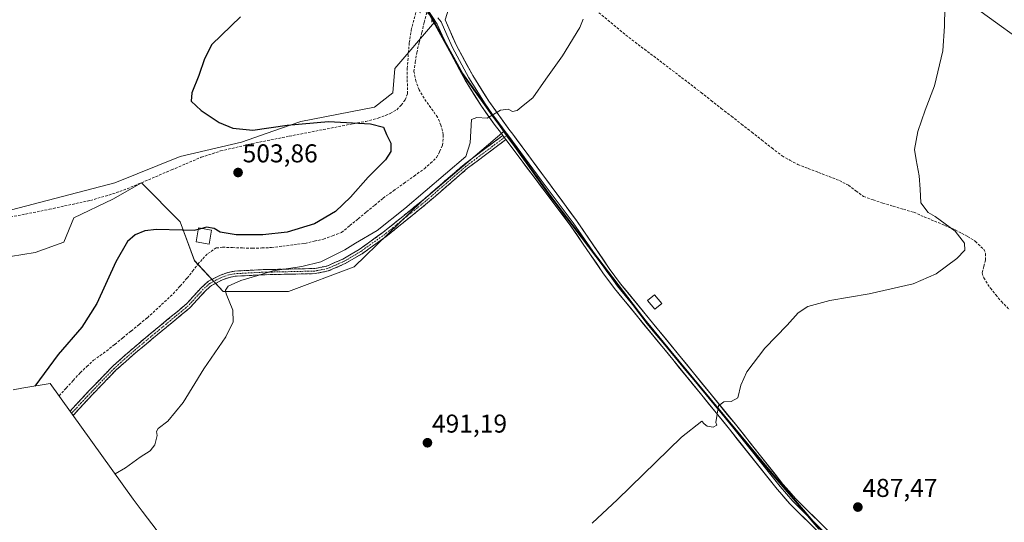
# Model space of a CAD drawing. Units: metres. Extents: x 601796 to 605281, y 4648222 to 4650567.
# Drawn here: x 602006 to 602389, y 4649725 to 4649920 of the extents above; entities that cross this region are included whole.
import ezdxf
from ezdxf.enums import TextEntityAlignment as Align

# ---------------------------------------------------------------- set-up
doc = ezdxf.new("R2010")
doc.units = ezdxf.units.M
doc.header["$MEASUREMENT"] = 0
for name, pattern in [('TRAZO_Y_PUNTO', [1, 0.5, -0.25, 0, -0.25]), ('TRAZOS2', [0.375, 0.25, -0.125]), ('TRAZOSX2', [1.5, 1, -0.5])]:
    doc.linetypes.add(name, pattern=pattern)
for name, color, linetype, lineweight in [('Arbolado forestal CxS', 92, 'Continuous', 0), ('Camino', 19, 'TRAZOSX2', 0), ('Camino Cxs', 19, 'Continuous', 0), ('Camino eje', 19, 'TRAZO_Y_PUNTO', 0), ('Carátula', 7, 'Continuous', 5), ('Comunidad autónoma', 142, 'Continuous', 30), ('Corriente artificial lineal', 5, 'TRAZOSX2', 13), ('Cultivos herbáceos CxS', 92, 'Continuous', 0), ('Curva de nivel maestra', 36, 'Continuous', 30), ('Curva de nivel normal', 36, 'Continuous', 0), ('Edificación', 1, 'Continuous', 13), ('Edificación Cxs', 1, 'Continuous', 13), ('Edificación ligera', 1, 'Continuous', 0), ('Edificación ligera Cxs', 1, 'Continuous', 0), ('Layer 0', 7, 'Continuous', 0), ('Matorral CxS', 135, 'Continuous', 0), ('Municipio', 9, 'Continuous', 13), ('Municipio CxS', 142, 'Continuous', 0), ('Provincia', 19, 'Continuous', 0), ('Puente lineal', 2, 'TRAZOS2', 0), ('Punto de cota en terreno', 7, 'Continuous', 0), ('Rótulo de punto de cota en terreno', 19, 'Continuous', 0), ('Senda', 19, 'TRAZOSX2', 0)]:
    doc.layers.add(name, color=color, linetype=linetype, lineweight=lineweight)
doc.styles.add('Arial', font='txt', dxfattribs={"height": 0.2})

# ---------------------------------------------------------------- blocks, each defined once
blk = doc.blocks.new('*U159')
at = {"layer": 'Matorral CxS', "color": 135, "linetype": 'Continuous', "lineweight": 0}
blk.add_polyline3d([(601994.1195, 4649844.2837, 504.1021), (602043.3321, 4649856.9837, 501.4069), (602068.7323, 4649867.3025, 501.5736), (602092.5447, 4649872.8587, 502.2295), (602107.6835, 4649878.079, 501.4187), (602115.5635, 4649880.7963, 500.8403), (602144.1387, 4649886.3525, 498.8443), (602151.2823, 4649891.9087, 498.2252), (602152.0761, 4649901.4337, 498.1728), (602167.3947, 4649919.4339, 497.3319), (602178.4383, 4649899.5015, 495.6398), (602194.5201, 4649877.0967, 494.628), (602162.3949, 4649849.8399, 493.7357), (602136.2011, 4649824.4399, 492.7061), (602110.8011, 4649814.9149, 492.6443), (602099.6885, 4649814.9149, 492.8564), (602085.4011, 4649814.9149, 494.5784), (602074.2885, 4649826.8211, 497.4915), (602068.7323, 4649841.9025, 500.1394), (602053.6509, 4649856.9837, 501.3009), (602042.5385, 4649850.6337, 500.7311), (602027.4571, 4649843.4899, 501.2912), (602023.4883, 4649833.9649, 501.4773), (602012.3759, 4649829.9961, 502.2279), (602002.8509, 4649828.4087, 503.0871)], dxfattribs=at)
blk = doc.blocks.new('*U164')
at = {"layer": 'Cultivos herbáceos CxS', "color": 92, "linetype": 'Continuous', "lineweight": 0}
for points in [[(602394.9447, 4649632.7237, 484.2781), (602369.4199, 4649658.4943, 484.9147), (602349.8907, 4649680.1341, 485.7973), (602338.6313, 4649697.3539, 486.378), (602298.5329, 4649744.3033, 488.5887), (602250.3847, 4649802.2627, 491.6389), (602213.3365, 4649850.8821, 493.6153), (602194.5201, 4649877.0967, 494.628), (602178.4383, 4649899.5015, 495.6398), (602167.3947, 4649919.4339, 497.3319), (602158.1375, 4649934.5547, 498.0912)], [(602429.2439, 4650056.0823, 488.5943), (602369.6405, 4650013.9855, 490.2554), (602297.0471, 4650000.5155, 492.8279), (602277.8735, 4649996.9577, 493.6824), (602292.8747, 4649986.1253, 492.9842), (602485.5195, 4649847.0179, 484.9203)]]:
    blk.add_polyline3d(points, dxfattribs=at)
blk = doc.blocks.new('*U178')
at = {"layer": 'Curva de nivel maestra', "color": 36, "linetype": 'Continuous', "lineweight": 30}
blk.add_polyline3d([(602092.1, 4649921.43, 500), (602081.04, 4649910.67, 500), (602078.09, 4649905.17, 500), (602075.99, 4649898.67, 500), (602073.21, 4649891.95, 500), (602073.02, 4649888.71, 500), (602076.87, 4649885.13, 500), (602083.77, 4649880.5, 500), (602089.15, 4649878.2, 500), (602096.84, 4649877.5, 500), (602110.28, 4649879.42, 500), (602126.32, 4649880.9, 500), (602142.62, 4649879.93, 500), (602147.66, 4649878.58, 500), (602148.84, 4649875.84, 500), (602150.52, 4649872.4, 500), (602150.53, 4649869.15, 500), (602148.4, 4649865.9, 500), (602141.72, 4649859.29, 500), (602134.88, 4649851.53, 500), (602129.05, 4649845.88, 500), (602120.88, 4649841.12, 500), (602110.22, 4649837.94, 500), (602100.85, 4649836.79, 500), (602090.42, 4649836.91, 500), (602084.26, 4649837.92, 500), (602081.87, 4649839.33, 500), (602078.96, 4649839.84, 500), (602077.1, 4649839.33, 500)], dxfattribs=at)
blk = doc.blocks.new('5PATER')
at = {"layer": 'Carátula', "linetype": 'Continuous', "lineweight": 5}
h = blk.add_hatch(color=250, dxfattribs=at)
edge = h.paths.add_edge_path()
edge.add_ellipse((0, 0.01), major_axis=(-1.33, -1.34), ratio=0.999422, start_angle=0, end_angle=360)

msp = doc.modelspace()

# ---------------------------------------------------------------- linework, layer by layer
at = {"layer": 'Arbolado forestal CxS', "color": 92, "linetype": 'Continuous', "lineweight": 0}
for points in [[(602485.52, 4649847.02, 484.92), (602292.87, 4649986.13, 492.98), (602277.87, 4649996.96, 493.68), (602297.05, 4650000.52, 492.83), (602369.64, 4650013.99, 490.26), (602429.24, 4650056.08, 488.59)], [(602541.71, 4649931.76, 483.44), (602533.77, 4649946.82, 484.17), (602502.08, 4649969.52, 485.5), (602490.73, 4649979.93, 486.08), (602480.33, 4650000.27, 486.42), (602473.23, 4650010.2, 486.74), (602452.89, 4650037.16, 487.38), (602443.91, 4650048.04, 487.8), (602429.24, 4650056.08, 488.59), (602369.64, 4650013.99, 490.26), (602297.05, 4650000.52, 492.83), (602277.87, 4649996.96, 493.68), (602292.87, 4649986.13, 492.98), (602485.52, 4649847.02, 484.92), (602502.55, 4649882.49, 484.63), (602522.89, 4649914.66, 483.69), (602538.03, 4649903.3, 482.96), (602544.82, 4649898.78, 482.61), (602583.44, 4649873.03, 481.2), (602591.48, 4649874.92, 480.74), (602595.74, 4649881.07, 480.5), (602597.04, 4649889.86, 480.95)]]:
    msp.add_polyline3d(points, dxfattribs=at)
at = {"layer": 'Camino', "color": 19, "linetype": 'TRAZOSX2', "lineweight": 0}
for points in [[(602025.97, 4649768.43), (602033.56, 4649776.63), (602042.51, 4649785.84), (602050.02, 4649792.53), (602071.13, 4649810.02), (602076.96, 4649816.42), (602079.69, 4649818.89), (602084.33, 4649821.23), (602087.29, 4649822.28), (602089.87, 4649822.77), (602100.92, 4649823.34), (602120.91, 4649823.77), (602125.61, 4649824.73), (602131.89, 4649827.46), (602138.22, 4649831.21), (602147.52, 4649837.82), (602163.42, 4649850.75), (602179.03, 4649864.25), (602193.93, 4649875.43)], [(602195.13, 4649873.83), (602180.28, 4649862.69), (602164.7, 4649849.22), (602149.88, 4649837.16), (602148.73, 4649836.23), (602139.31, 4649829.53), (602132.8, 4649825.67), (602126.21, 4649822.81), (602121.13, 4649821.78), (602100.99, 4649821.34), (602090.1, 4649820.77), (602087.81, 4649820.34), (602085.12, 4649819.39), (602080.83, 4649817.22), (602080.16, 4649816.62), (602078.37, 4649815), (602072.51, 4649808.57), (602051.32, 4649791.01), (602043.9, 4649784.4), (602041.03, 4649781.45), (602035.01, 4649775.25), (602027.16, 4649766.77)]]:
    msp.add_lwpolyline(points, dxfattribs=at)
at = {"layer": 'Camino Cxs', "color": 19, "linetype": 'Continuous', "lineweight": 0}
msp.add_lwpolyline([(602193.93, 4649875.43), (602195.13, 4649873.83)], dxfattribs=at)
msp.add_polyline3d([(602195.13, 4649873.83, 494.6), (602191.42, 4649871.05, 494.11), (602187.71, 4649868.26, 494.09), (602183.99, 4649865.48, 494.02), (602180.28, 4649862.69, 494.12), (602177.16, 4649860, 494.04), (602174.05, 4649857.3, 494.01), (602170.93, 4649854.61, 494.08), (602167.82, 4649851.91, 493.94), (602164.7, 4649849.22, 493.98), (602161, 4649846.21, 493.92), (602157.29, 4649843.19, 493.92), (602153.59, 4649840.18, 493.91), (602149.88, 4649837.16, 493.96), (602148.73, 4649836.23, 493.94), (602145.59, 4649834, 493.95), (602142.45, 4649831.76, 493.88), (602139.31, 4649829.53, 493.91), (602136.06, 4649827.6, 493.92), (602132.8, 4649825.67, 493.83), (602129.51, 4649824.24, 494.03), (602126.21, 4649822.81, 494.02), (602123.67, 4649822.3, 493.98), (602121.13, 4649821.78, 493.94), (602117.1, 4649821.69, 494.01), (602113.07, 4649821.6, 494.13), (602109.05, 4649821.52, 494.32), (602105.02, 4649821.43, 494.5), (602100.99, 4649821.34, 494.58), (602097.36, 4649821.15, 494.7), (602093.73, 4649820.96, 494.8), (602090.1, 4649820.77, 495.03), (602087.81, 4649820.34, 495.25), (602085.12, 4649819.39, 495.52), (602080.83, 4649817.22, 496.13), (602080.16, 4649816.62, 496.18), (602078.37, 4649815, 496.27), (602075.44, 4649811.79, 496.37), (602072.51, 4649808.57, 496.44), (602068.98, 4649805.64, 496.54), (602065.45, 4649802.72, 496.68), (602061.92, 4649799.79, 496.71), (602058.38, 4649796.86, 496.84), (602054.85, 4649793.94, 496.96), (602051.32, 4649791.01, 497), (602047.61, 4649787.71, 497.12), (602043.9, 4649784.4, 497.16), (602041.03, 4649781.45, 497.2), (602038.02, 4649778.35, 497.04), (602035.01, 4649775.25, 496.99), (602032.33, 4649772.36, 496.95), (602029.66, 4649769.47, 496.94), (602027.16, 4649766.77, 496.83), (602025.97, 4649768.43, 497.03), (602028.18, 4649770.82, 497.06), (602030.87, 4649773.72, 497.04), (602033.56, 4649776.63, 497.09), (602036.54, 4649779.7, 497.08), (602039.53, 4649782.77, 497.24), (602042.51, 4649785.84, 497.29), (602045.01, 4649788.07, 497.28), (602047.52, 4649790.3, 497.24), (602050.02, 4649792.53, 497.16), (602053.54, 4649795.45, 497.09), (602057.06, 4649798.36, 496.98), (602060.58, 4649801.28, 496.86), (602064.09, 4649804.19, 496.82), (602067.61, 4649807.11, 496.68), (602071.13, 4649810.02, 496.65), (602074.05, 4649813.22, 496.6), (602076.96, 4649816.42, 496.52), (602079.69, 4649818.89, 496.37), (602082.01, 4649820.06, 496.17), (602084.33, 4649821.23, 495.93), (602087.29, 4649822.28, 495.67), (602089.87, 4649822.77, 495.5), (602093.55, 4649822.96, 495.26), (602097.24, 4649823.15, 495.08), (602100.92, 4649823.34, 495), (602105.92, 4649823.45, 494.89), (602110.92, 4649823.56, 494.75), (602115.91, 4649823.66, 494.63), (602120.91, 4649823.77, 494.48), (602125.61, 4649824.73, 494.47), (602128.75, 4649826.1, 494.36), (602131.89, 4649827.46, 494.18), (602135.06, 4649829.34, 494.33), (602138.22, 4649831.21, 494.24), (602141.32, 4649833.41, 494.18), (602144.42, 4649835.62, 494.33), (602147.52, 4649837.82, 494.26), (602150.7, 4649840.41, 494.32), (602153.88, 4649842.99, 494.16), (602157.06, 4649845.58, 494.36), (602160.24, 4649848.16, 494.34), (602163.42, 4649850.75, 494.62), (602166.54, 4649853.45, 494.21), (602169.66, 4649856.15, 494.59), (602172.79, 4649858.85, 494.37), (602175.91, 4649861.55, 494.43), (602179.03, 4649864.25, 494.44), (602182.76, 4649867.05, 494.31), (602186.48, 4649869.84, 494.31), (602190.21, 4649872.64, 494.38), (602193.93, 4649875.43, 494.64), (602195.13, 4649873.83, 494.6)], close=True, dxfattribs=at)
at = {"layer": 'Camino eje', "color": 19, "linetype": 'TRAZO_Y_PUNTO', "lineweight": 0}
for points in [[(602194.53, 4649874.63), (602179.66, 4649863.47), (602164.06, 4649849.99), (602156.65, 4649843.96), (602148.7, 4649837.49), (602148.13, 4649837.03), (602138.77, 4649830.37), (602132.35, 4649826.57), (602129.21, 4649825.2), (602125.91, 4649823.77), (602123.37, 4649823.26), (602121.02, 4649822.78), (602110.95, 4649822.56), (602100.96, 4649822.34), (602095.51, 4649822.06), (602089.99, 4649821.77), (602088.84, 4649821.56), (602087.55, 4649821.31), (602086.07, 4649820.79), (602084.73, 4649820.31), (602082.58, 4649819.23), (602080.09, 4649817.91), (602077.67, 4649815.71), (602071.82, 4649809.3), (602050.67, 4649791.77), (602043.21, 4649785.12), (602037.3, 4649779.04), (602034.29, 4649775.94), (602030.27, 4649771.61), (602026.56, 4649767.6)], [(602195.9, 4649875.65), (602194.53, 4649874.63)]]:
    msp.add_lwpolyline(points, dxfattribs=at)
at = {"layer": 'Comunidad autónoma', "color": 142, "linetype": 'Continuous', "lineweight": 30}
msp.add_polyline3d([(602165.56, 4649922.1, 497.8), (602167.64, 4649918.33, 497.53), (602169.73, 4649914.57, 496.99), (602171.81, 4649910.8, 496.57), (602173.9, 4649907.04, 496.23), (602175.98, 4649903.27, 496.01), (602178.07, 4649899.51, 495.73), (602180.98, 4649895.46, 495.55), (602183.89, 4649891.41, 495.35), (602186.79, 4649887.36, 495.17), (602189.7, 4649883.3, 494.98), (602192.61, 4649879.25, 494.8), (602195.52, 4649875.2, 494.64), (602198.43, 4649871.15, 494.29), (602201.34, 4649867.1, 494.24), (602204.25, 4649863.04, 494.03), (602207.15, 4649858.99, 494.09), (602210.06, 4649854.94, 493.74), (602212.97, 4649850.89, 493.52), (602215.82, 4649847.15, 493.44), (602218.67, 4649843.41, 493.3), (602221.52, 4649839.67, 493.16), (602224.37, 4649835.93, 492.93), (602227.22, 4649832.19, 492.83), (602230.07, 4649828.45, 492.64), (602232.92, 4649824.72, 492.54), (602235.77, 4649820.98, 492.43), (602238.62, 4649817.24, 492.3), (602241.47, 4649813.5, 492.17), (602244.32, 4649809.76, 492.03), (602247.17, 4649806.02, 491.9), (602250.02, 4649802.28, 491.74), (602253.03, 4649798.66, 491.58), (602256.04, 4649795.03, 491.4), (602259.05, 4649791.41, 491.23), (602262.06, 4649787.79, 491), (602265.07, 4649784.16, 490.85), (602268.08, 4649780.54, 490.61), (602271.09, 4649776.92, 490.41), (602274.09, 4649773.29, 490.18), (602277.1, 4649769.67, 489.94), (602280.11, 4649766.05, 489.73), (602283.12, 4649762.43, 489.52), (602286.13, 4649758.8, 489.32), (602289.14, 4649755.18, 489.17), (602292.15, 4649751.56, 488.99), (602295.16, 4649747.93, 488.83), (602298.17, 4649744.31, 488.69), (602301.25, 4649740.7, 488.53), (602304.34, 4649737.09, 488.37), (602307.42, 4649733.48, 488.23), (602310.51, 4649729.87, 488.08), (602313.59, 4649726.26, 487.9), (602316.68, 4649722.65, 487.72)], dxfattribs=at)
at = {"layer": 'Corriente artificial lineal', "color": 5, "linetype": 'TRAZOSX2', "lineweight": 13}
for points in [[(602021.69, 4649774.39, 497.96), (602024.43, 4649777.37, 498.18), (602027.18, 4649780.35, 498.02), (602029.92, 4649783.33, 497.93), (602032.5, 4649785.76, 498.01), (602035.08, 4649788.19, 497.79), (602037.59, 4649789.97, 497.71), (602040.1, 4649791.74, 497.64), (602043.27, 4649794.33, 497.57), (602046.45, 4649796.91, 497.59), (602049.62, 4649799.5, 497.68), (602052.8, 4649802.08, 497.71), (602055.97, 4649804.67, 497.46), (602059.3, 4649807.76, 497.53), (602062.64, 4649810.84, 497.68), (602065.97, 4649813.93, 497.48), (602068.68, 4649816.98, 497.89), (602071.39, 4649820.02, 497.59), (602073.49, 4649822.74, 497.7), (602075.58, 4649825.46, 497.47), (602077.51, 4649827.54, 497.21), (602079.44, 4649829.61, 497.47), (602082.7, 4649831.74, 497.82), (602085.18, 4649832.05, 497.76), (602089.02, 4649831.9, 497.61), (602092.85, 4649831.76, 497.58), (602096.69, 4649831.61, 497.74), (602100.43, 4649831.76, 498.13), (602104.17, 4649831.9, 498.07), (602108.49, 4649832.44, 497.74), (602112.8, 4649832.99, 497.33), (602117.12, 4649833.53, 497.18), (602120.74, 4649834.36, 497.64), (602124.35, 4649835.19, 497.54), (602127.84, 4649836.47, 497.35), (602131.32, 4649837.75, 496.95), (602134.56, 4649840.42, 497.53), (602137.8, 4649843.08, 497.89), (602141.03, 4649845.75, 497.63), (602144.27, 4649848.41, 497.5), (602147.51, 4649851.08, 497.56), (602151.51, 4649853.94, 497.03), (602155.51, 4649856.8, 497.33), (602159.5, 4649859.66, 497.48), (602163.5, 4649862.52, 497.65), (602165.89, 4649864.69, 497.64), (602168.27, 4649866.85, 497.63), (602169.42, 4649869.22, 497.79), (602170.57, 4649871.59, 497.56), (602170.85, 4649875.68, 497.31), (602169.89, 4649879.46, 497.34), (602168.61, 4649882.52, 497.44), (602165.99, 4649886.18, 497.6), (602163.37, 4649889.83, 497.55), (602161.5, 4649893.16, 497.46), (602160.22, 4649896.48, 497.53), (602159.45, 4649900.19, 497.63), (602159.99, 4649903.87, 497.61), (602160.53, 4649907.54, 497.54), (602161.51, 4649911.45, 497.46), (602162.48, 4649915.37, 497.55), (602163.46, 4649919.28, 497.82), (602164.44, 4649923.2, 497.87)], [(602231.24, 4649923.07, 494.76), (602234.73, 4649920.18, 494.66), (602238.21, 4649917.29, 494.51), (602241.7, 4649914.4, 494.33), (602245.31, 4649911.65, 494.26), (602248.92, 4649908.9, 494.05), (602252.53, 4649906.15, 493.96), (602256.15, 4649903.41, 493.8), (602259.76, 4649900.66, 493.75), (602263.37, 4649897.91, 493.64), (602266.98, 4649895.16, 493.5), (602270.91, 4649892.08, 493.38), (602274.84, 4649889.01, 493.14), (602278.77, 4649885.93, 493.01), (602282.7, 4649882.86, 492.85), (602286.64, 4649879.78, 492.73), (602290.57, 4649876.71, 492.6), (602294.5, 4649873.63, 492.44), (602298.43, 4649870.56, 492.37), (602302.36, 4649867.48, 492.27), (602305.41, 4649865.81, 492.23), (602308.46, 4649864.14, 492.09), (602312.5, 4649862.58, 491.97), (602316.55, 4649861.01, 492.22), (602320.59, 4649859.45, 492.03), (602324.63, 4649857.88, 491.71), (602328.13, 4649856.11, 491.81), (602331.05, 4649853.92, 491.53), (602333.97, 4649851.73, 491.62), (602337.7, 4649850.44, 491.45), (602341.43, 4649849.15, 491.02), (602345.46, 4649847.96, 491.01), (602349.49, 4649846.78, 491.16), (602353.52, 4649845.59, 491.15), (602357.54, 4649843.88, 490.82), (602361.57, 4649842.17, 490.33), (602365.59, 4649840.46, 490.24), (602369.61, 4649838.75, 489.83), (602372.02, 4649837.5, 489.54), (602374.42, 4649836.25, 489.49), (602377.4, 4649834.29, 489.42), (602380.64, 4649831.28, 489.09), (602381.34, 4649829.59, 489.06), (602381.33, 4649827.05, 489.05), (602380.67, 4649824.55, 489.02), (602380.01, 4649822.05, 489.05), (602380.65, 4649820.16, 488.94), (602383.23, 4649816.11, 488.75), (602385.37, 4649813.54, 488.62), (602387.5, 4649810.96, 488.56), (602390.72, 4649807.74, 488.36)]]:
    msp.add_polyline3d(points, dxfattribs=at)
at = {"layer": 'Cultivos herbáceos CxS', "color": 92, "linetype": 'Continuous', "lineweight": 0}
for points in [[(602541.71, 4649931.76, 483.44), (602533.77, 4649946.82, 484.17), (602502.08, 4649969.52, 485.5), (602490.73, 4649979.93, 486.08), (602480.33, 4650000.27, 486.42), (602473.23, 4650010.2, 486.74), (602452.89, 4650037.16, 487.38), (602443.91, 4650048.04, 487.8), (602429.24, 4650056.08, 488.59), (602369.64, 4650013.99, 490.26), (602297.05, 4650000.52, 492.83), (602277.87, 4649996.96, 493.68), (602292.87, 4649986.13, 492.98), (602485.52, 4649847.02, 484.92), (602502.55, 4649882.49, 484.63), (602522.89, 4649914.66, 483.69), (602538.03, 4649903.3, 482.96), (602544.82, 4649898.78, 482.61), (602583.44, 4649873.03, 481.2), (602591.48, 4649874.92, 480.74), (602595.74, 4649881.07, 480.5), (602597.04, 4649889.86, 480.95)], [(602167.39, 4649919.43, 497.33), (602158.14, 4649934.55, 498.09), (602148.49, 4649949.28, 498.33), (602134.44, 4649968.27, 499.24), (602116.77, 4649989.16, 500.9), (602105.39, 4650002.8, 502.58), (602098.19, 4650000.68, 502.88), (602092.44, 4649998.98, 503.35)], [(602167.39, 4649919.43, 497.33), (602158.14, 4649934.55, 498.09), (602148.49, 4649949.28, 498.33), (602134.44, 4649968.27, 499.24), (602116.77, 4649989.16, 500.9), (602105.39, 4650002.8, 502.58), (602098.19, 4650000.68, 502.88), (602092.44, 4649998.98, 503.35)], [(602158.14, 4649934.55, 498.09), (602167.39, 4649919.43, 497.33), (602152.08, 4649901.43, 498.17), (602151.28, 4649891.91, 498.23), (602144.14, 4649886.35, 498.84), (602115.56, 4649880.8, 500.84), (602107.68, 4649878.08, 501.42), (602092.54, 4649872.86, 502.23), (602068.73, 4649867.3, 501.57), (602043.33, 4649856.98, 501.41), (601994.12, 4649844.28, 504.1)], [(602167.39, 4649919.43, 497.33), (602152.08, 4649901.43, 498.17), (602151.28, 4649891.91, 498.23), (602144.14, 4649886.35, 498.84), (602115.56, 4649880.8, 500.84), (602107.68, 4649878.08, 501.42), (602092.54, 4649872.86, 502.23), (602068.73, 4649867.3, 501.57), (602043.33, 4649856.98, 501.41), (601994.12, 4649844.28, 504.1)], [(602167.39, 4649919.43, 497.33), (602178.44, 4649899.5, 495.64), (602194.52, 4649877.1, 494.63)], [(602002.85, 4649828.41, 503.09), (602012.38, 4649830, 502.23), (602023.49, 4649833.96, 501.48), (602027.46, 4649843.49, 501.29), (602042.54, 4649850.63, 500.73), (602053.65, 4649856.98, 501.3), (602068.73, 4649841.9, 500.14), (602074.29, 4649826.82, 497.49), (602085.4, 4649814.91, 494.58), (602099.69, 4649814.91, 492.86), (602110.8, 4649814.91, 492.64), (602136.2, 4649824.44, 492.71), (602162.39, 4649849.84, 493.74), (602194.52, 4649877.1, 494.63), (602213.34, 4649850.88, 493.62), (602250.38, 4649802.26, 491.64), (602298.53, 4649744.3, 488.59), (602338.63, 4649697.35, 486.38)], [(602002.85, 4649828.41, 503.09), (602012.38, 4649830, 502.23), (602023.49, 4649833.96, 501.48), (602027.46, 4649843.49, 501.29), (602042.54, 4649850.63, 500.73), (602053.65, 4649856.98, 501.3), (602068.73, 4649841.9, 500.14), (602074.29, 4649826.82, 497.49), (602085.4, 4649814.91, 494.58), (602099.69, 4649814.91, 492.86), (602110.8, 4649814.91, 492.64), (602136.2, 4649824.44, 492.71), (602162.39, 4649849.84, 493.74), (602194.52, 4649877.1, 494.63)], [(602194.52, 4649877.1, 494.63), (602213.34, 4649850.88, 493.62), (602250.38, 4649802.26, 491.64), (602298.53, 4649744.3, 488.59), (602338.63, 4649697.35, 486.38), (602349.89, 4649680.13, 485.8), (602369.42, 4649658.49, 484.91)], [(602194.52, 4649877.1, 494.63), (602213.34, 4649850.88, 493.62), (602250.38, 4649802.26, 491.64), (602298.53, 4649744.3, 488.59), (602338.63, 4649697.35, 486.38), (602349.89, 4649680.13, 485.8), (602369.42, 4649658.49, 484.91)], [(602090.96, 4649681.04, 492.73), (602053.91, 4649729.65, 493.96), (602050.49, 4649734.26, 494.2), (602018.24, 4649779.19, 499.28), (602007.23, 4649777.27, 500), (602003.83, 4649776.71, 500.19)], [(602003.83, 4649776.71, 500.19), (602007.23, 4649777.27, 500), (602018.24, 4649779.19, 499.28), (602050.49, 4649734.26, 494.2), (602053.91, 4649729.65, 493.96), (602090.96, 4649681.04, 492.73), (602091.35, 4649680.53, 492.73), (602096.17, 4649674.49, 492.68), (602103.63, 4649665.51, 492.62), (602144.32, 4649616.52, 492.07), (602146.1, 4649614.4, 491.82), (602177.84, 4649577.25, 490.69), (602182.06, 4649570.8, 489.93)]]:
    msp.add_polyline3d(points, dxfattribs=at)
at = {"layer": 'Curva de nivel maestra', "color": 36, "linetype": 'Continuous', "lineweight": 30}
for points in [[(602075.72, 4649838.95, 500), (602074.19, 4649838.53, 500), (602069.46, 4649838.7, 500), (602059.49, 4649838.89, 500), (602054.93, 4649838.46, 500), (602051.19, 4649836.91, 500), (602048.29, 4649834.28, 500), (602043.74, 4649826.38, 500), (602036.39, 4649810.16, 500), (602030.48, 4649800.99, 500), (602021.28, 4649790.38, 500), (602012.24, 4649778.15, 500)], [(602077.1, 4649839.33, 500), (602075.72, 4649838.95, 500)]]:
    msp.add_polyline3d(points, dxfattribs=at)
at = {"layer": 'Curva de nivel normal', "color": 36, "linetype": 'Continuous', "lineweight": 0}
for points in [[(602365.57, 4649924.96, 490), (602365.38, 4649917.87, 490), (602364.78, 4649908.28, 490), (602361.58, 4649894.62, 490), (602357.89, 4649885.28, 490), (602355.11, 4649876.95, 490), (602353.8, 4649869.95, 490), (602354.39, 4649865.98, 490), (602355.55, 4649859.73, 490), (602355.93, 4649854.63, 490), (602356.22, 4649849.23, 490), (602359.06, 4649845.52, 490), (602361.85, 4649843.93, 490), (602369.58, 4649838.22, 490), (602373.22, 4649833.6, 490), (602373.31, 4649830.88, 490), (602370.23, 4649827.65, 490), (602362.23, 4649821.72, 490), (602353.23, 4649817.8, 490), (602336.23, 4649813.98, 490), (602320.89, 4649811.35, 490), (602312.4, 4649809.02, 490), (602308.61, 4649806.56, 490), (602304.36, 4649801.77, 490), (602295.73, 4649792.82, 490), (602288.64, 4649783.63, 490), (602286.37, 4649778.48, 490), (602285.18, 4649773.58, 490), (602282.58, 4649772.15, 490), (602279.73, 4649772.07, 490), (602277.66, 4649770.44, 490), (602276.65, 4649764.03, 490), (602277, 4649762.94, 490), (602275.66, 4649762.22, 490), (602273.34, 4649762.56, 490), (602272.1, 4649763.48, 490), (602271.2, 4649764.58, 490), (602263.3, 4649758.37, 490), (602238.47, 4649734.13, 490), (602228.7, 4649724.94, 490)], [(602225.19, 4649920.5, 495), (602223.8, 4649917.28, 495), (602217.1, 4649906.38, 495), (602210.61, 4649897.22, 495), (602205.66, 4649889.99, 495), (602201.89, 4649887.08, 495), (602199.56, 4649885.08, 495), (602197.68, 4649884.7, 495), (602196.06, 4649885.56, 495), (602193.02, 4649885.18, 495), (602187.88, 4649882.08, 495), (602183.88, 4649882.43, 495), (602181.86, 4649881.59, 495), (602181.34, 4649872.5, 495), (602179.55, 4649867.25, 495), (602155.85, 4649847.06, 495), (602145.11, 4649838.58, 495), (602136.79, 4649833.6, 495), (602132.57, 4649830.97, 495), (602123.24, 4649826.42, 495), (602115.88, 4649824.62, 495), (602104.62, 4649822.92, 495), (602098.79, 4649821.08, 495), (602092.25, 4649819.14, 495), (602087.38, 4649816.98, 495), (602086.33, 4649815.31, 495), (602086.58, 4649813.94, 495), (602089.11, 4649807.65, 495), (602089.32, 4649803.12, 495), (602086.44, 4649797.32, 495), (602077.94, 4649784.85, 495), (602069.88, 4649771.72, 495), (602063.88, 4649764.5, 495), (602060.16, 4649761.69, 495), (602059.44, 4649760.57, 495), (602059.78, 4649758.95, 495), (602058.86, 4649755.37, 495), (602057.1, 4649752.96, 495), (602053.22, 4649750.58, 495), (602047.48, 4649746.39, 495), (602043.47, 4649744.05, 495)]]:
    msp.add_polyline3d(points, dxfattribs=at)
at = {"layer": 'Edificación', "color": 1, "linetype": 'Continuous', "lineweight": 13}
msp.add_polyline3d([(602080.9, 4649838.68, 499.73), (602079.96, 4649833.28, 498.47), (602074.88, 4649834.15, 499.18), (602075.82, 4649839.55, 499.96), (602080.9, 4649838.68, 499.73)], dxfattribs=at)
at = {"layer": 'Edificación Cxs', "color": 1, "linetype": 'Continuous', "lineweight": 13}
msp.add_polyline3d([(602080.9, 4649838.68, 499.73), (602079.96, 4649833.28, 498.47), (602074.88, 4649834.15, 499.18), (602075.82, 4649839.55, 499.96), (602080.9, 4649838.68, 499.73)], close=True, dxfattribs=at)
at = {"layer": 'Edificación ligera', "color": 1, "linetype": 'Continuous', "lineweight": 0}
msp.add_polyline3d([(602255.64, 4649810.23, 492.03), (602252.93, 4649807.96, 491.89), (602250.1, 4649811.35, 492.09), (602252.8, 4649813.62, 492.24), (602255.64, 4649810.23, 492.03)], dxfattribs=at)
at = {"layer": 'Edificación ligera Cxs', "color": 1, "linetype": 'Continuous', "lineweight": 0}
msp.add_polyline3d([(602255.64, 4649810.23, 492.03), (602252.93, 4649807.96, 491.89), (602250.1, 4649811.35, 492.09), (602252.8, 4649813.62, 492.24), (602255.64, 4649810.23, 492.03)], close=True, dxfattribs=at)
at = {"layer": 'Layer 0', "linetype": 'Continuous', "lineweight": 0}
for points in [[(602389.91, 4650029.33), (602380.28, 4650022.16), (602370.95, 4650016.77), (602364.29, 4650014.02), (602359.46, 4650012.72), (602341.32, 4650009.1), (602319.11, 4650005.21), (602302.72, 4650002.5), (602278.15, 4649997.82), (602261.9, 4649995.06), (602232.35, 4649989.96), (602208.29, 4649985.37), (602202.17, 4649982.85), (602196.06, 4649979.15), (602194.43, 4649976.22), (602191.92, 4649969.82), (602183.43, 4649946.08), (602179.11, 4649937.1), (602174.2, 4649928.32), (602173.83, 4649927.24), (602171.52, 4649920.35)], [(602193.93, 4649875.43), (602193, 4649876.66), (602190.98, 4649879.29), (602185.66, 4649886.77), (602179.3, 4649896.9), (602172.87, 4649908.85), (602168.49, 4649918.67), (602164.56, 4649924.54), (602161.7, 4649929.19)], [(602168.79, 4649921.02), (602170.01, 4649919.51), (602172.23, 4649914.53), (602174.42, 4649909.62), (602180.79, 4649897.77), (602183.91, 4649892.81), (602187.09, 4649887.74), (602189.75, 4649884), (602193.86, 4649878.33), (602194.87, 4649877.01), (602195.9, 4649875.65)], [(602171.52, 4649920.35), (602175.96, 4649910.38), (602182.28, 4649898.64), (602188.52, 4649888.71), (602196.74, 4649877.36), (602197.41, 4649876.49), (602222.54, 4649842.43), (602235.27, 4649823.82), (602239.7, 4649817.85), (602262.22, 4649790.34), (602284.26, 4649763.31), (602302.72, 4649740.07), (602307.62, 4649734.52), (602320.02, 4649722.2), (602325.19, 4649716.65), (602331.1, 4649709.2), (602346, 4649689.17), (602363.77, 4649668.15), (602381.32, 4649648.22), (602391.84, 4649637.11)], [(602193.93, 4649875.43), (602195.13, 4649873.83)], [(602389.68, 4649635.02), (602379.1, 4649646.19), (602364.92, 4649662.31), (602361.5, 4649666.19), (602343.65, 4649687.3), (602328.72, 4649707.38), (602322.91, 4649714.69), (602317.87, 4649720.11), (602305.44, 4649732.46), (602301.5, 4649736.92), (602300.42, 4649738.14), (602281.92, 4649761.43), (602276.76, 4649767.76), (602270.64, 4649775.26), (602259.9, 4649788.44), (602237.33, 4649816), (602232.83, 4649822.08), (602220.11, 4649840.66), (602195.13, 4649873.83)], [(602195.9, 4649875.65), (602196.27, 4649875.16), (602208.84, 4649858.13), (602221.33, 4649841.55), (602227.69, 4649832.24), (602234.05, 4649822.95), (602236.27, 4649819.97), (602238.52, 4649816.93), (602249.8, 4649803.15), (602261.06, 4649789.39), (602266.43, 4649782.8), (602283.09, 4649762.37), (602301.57, 4649739.11), (602306.53, 4649733.49), (602318.95, 4649721.16)]]:
    msp.add_lwpolyline(points, dxfattribs=at)
for points in [[(602314.76, 4649723.2, 487.8), (602311.66, 4649726.29, 487.98), (602308.55, 4649729.37, 488.14), (602305.44, 4649732.46, 488.25), (602303.47, 4649734.69, 488.31), (602301.5, 4649736.92, 488.42), (602300.42, 4649738.14, 488.57), (602297.34, 4649742.02, 488.76), (602294.25, 4649745.9, 488.88), (602291.17, 4649749.79, 489.02), (602288.09, 4649753.67, 489.2), (602285, 4649757.55, 489.37), (602281.92, 4649761.43, 489.55), (602279.34, 4649764.6, 489.76), (602276.76, 4649767.76, 489.92), (602273.7, 4649771.51, 490.18), (602270.64, 4649775.26, 490.47), (602267.96, 4649778.56, 490.58), (602265.27, 4649781.85, 490.83), (602262.59, 4649785.15, 491.01), (602259.9, 4649788.44, 491.15), (602257.08, 4649791.89, 491.34), (602254.26, 4649795.33, 491.52), (602251.44, 4649798.78, 491.64), (602248.62, 4649802.22, 491.8), (602245.79, 4649805.67, 491.93), (602242.97, 4649809.11, 492.05), (602240.15, 4649812.56, 492.16), (602237.33, 4649816, 492.29), (602235.08, 4649819.04, 492.38), (602232.83, 4649822.08, 492.44), (602230.29, 4649825.8, 492.56), (602227.74, 4649829.51, 492.63), (602225.2, 4649833.23, 492.83), (602222.65, 4649836.94, 492.97), (602220.11, 4649840.66, 493.13), (602217.33, 4649844.35, 493.36), (602214.56, 4649848.03, 493.37), (602211.78, 4649851.72, 493.59), (602209.01, 4649855.4, 493.69), (602206.23, 4649859.09, 494.06), (602203.46, 4649862.77, 493.95), (602200.68, 4649866.46, 494.09), (602197.91, 4649870.14, 494.13), (602195.13, 4649873.83, 494.6), (602193.93, 4649875.43, 494.64), (602193, 4649876.66, 494.7), (602190.98, 4649879.29, 494.82), (602188.32, 4649883.03, 495), (602185.66, 4649886.77, 495.16), (602183.54, 4649890.15, 495.3), (602181.42, 4649893.52, 495.49), (602179.3, 4649896.9, 495.61), (602177.16, 4649900.88, 495.84), (602175.01, 4649904.87, 496.1), (602172.87, 4649908.85, 496.37), (602171.41, 4649912.12, 496.72), (602169.95, 4649915.4, 497.08), (602168.49, 4649918.67, 497.51), (602166.53, 4649921.61, 497.75)], [(602171.52, 4649920.35, 497.35), (602173, 4649917.03, 496.89), (602174.48, 4649913.7, 496.47), (602175.96, 4649910.38, 496.25), (602178.07, 4649906.47, 496.03), (602180.17, 4649902.55, 495.77), (602182.28, 4649898.64, 495.61), (602184.36, 4649895.33, 495.48), (602186.44, 4649892.02, 495.36), (602188.52, 4649888.71, 495.16), (602191.26, 4649884.93, 494.98), (602194, 4649881.14, 494.83), (602196.74, 4649877.36, 494.68), (602197.41, 4649876.49, 494.66), (602200.2, 4649872.71, 494.48), (602202.99, 4649868.92, 494.37), (602205.79, 4649865.14, 494.19), (602208.58, 4649861.35, 494.11), (602211.37, 4649857.57, 493.93), (602214.16, 4649853.78, 493.78), (602216.96, 4649850, 493.61), (602219.75, 4649846.21, 493.42), (602222.54, 4649842.43, 493.25), (602225.09, 4649838.71, 493.08), (602227.63, 4649834.99, 492.98), (602230.18, 4649831.26, 492.79), (602232.72, 4649827.54, 492.65), (602235.27, 4649823.82, 492.48), (602237.49, 4649820.84, 492.43), (602239.7, 4649817.85, 492.29), (602242.52, 4649814.41, 492.17), (602245.33, 4649810.97, 492.03), (602248.15, 4649807.53, 491.91), (602250.96, 4649804.1, 491.74), (602253.78, 4649800.66, 491.62), (602256.59, 4649797.22, 491.41), (602259.41, 4649793.78, 491.23), (602262.22, 4649790.34, 491.05), (602265.37, 4649786.48, 490.88), (602268.52, 4649782.62, 490.64), (602271.67, 4649778.76, 490.4), (602274.81, 4649774.89, 490.19), (602277.96, 4649771.03, 489.96), (602281.11, 4649767.17, 489.69), (602284.26, 4649763.31, 489.49), (602287.34, 4649759.44, 489.31), (602290.41, 4649755.56, 489.13), (602293.49, 4649751.69, 488.96), (602296.57, 4649747.82, 488.77), (602299.64, 4649743.94, 488.63), (602302.72, 4649740.07, 488.47), (602305.17, 4649737.3, 488.35), (602307.62, 4649734.52, 488.24), (602310.72, 4649731.44, 488.09), (602313.82, 4649728.36, 487.93), (602316.92, 4649725.28, 487.75), (602320.02, 4649722.2, 487.57)]]:
    msp.add_polyline3d(points, dxfattribs=at)
at = {"layer": 'Matorral CxS', "color": 135, "linetype": 'Continuous', "lineweight": 0}
for points in [[(602167.39, 4649919.43, 497.33), (602152.08, 4649901.43, 498.17), (602151.28, 4649891.91, 498.23), (602144.14, 4649886.35, 498.84), (602115.56, 4649880.8, 500.84), (602107.68, 4649878.08, 501.42), (602092.54, 4649872.86, 502.23), (602068.73, 4649867.3, 501.57), (602043.33, 4649856.98, 501.41), (601994.12, 4649844.28, 504.1)], [(602167.39, 4649919.43, 497.33), (602178.44, 4649899.5, 495.64), (602194.52, 4649877.1, 494.63)], [(602002.85, 4649828.41, 503.09), (602012.38, 4649830, 502.23), (602023.49, 4649833.96, 501.48), (602027.46, 4649843.49, 501.29), (602042.54, 4649850.63, 500.73), (602053.65, 4649856.98, 501.3), (602068.73, 4649841.9, 500.14), (602074.29, 4649826.82, 497.49), (602085.4, 4649814.91, 494.58), (602099.69, 4649814.91, 492.86), (602110.8, 4649814.91, 492.64), (602136.2, 4649824.44, 492.71), (602162.39, 4649849.84, 493.74), (602194.52, 4649877.1, 494.63)]]:
    msp.add_polyline3d(points, dxfattribs=at)
at = {"layer": 'Municipio', "color": 9, "linetype": 'Continuous', "lineweight": 13}
msp.add_polyline3d([(602165.56, 4649922.1, 497.8), (602167.64, 4649918.33, 497.53), (602169.73, 4649914.57, 496.99), (602171.81, 4649910.8, 496.57), (602173.9, 4649907.04, 496.23), (602175.98, 4649903.27, 496.01), (602178.07, 4649899.51, 495.73), (602180.98, 4649895.46, 495.55), (602183.89, 4649891.41, 495.35), (602186.79, 4649887.36, 495.17), (602189.7, 4649883.3, 494.98), (602192.61, 4649879.25, 494.8), (602195.52, 4649875.2, 494.64), (602198.43, 4649871.15, 494.29), (602201.34, 4649867.1, 494.24), (602204.25, 4649863.04, 494.03), (602207.15, 4649858.99, 494.09), (602210.06, 4649854.94, 493.74), (602212.97, 4649850.89, 493.52), (602215.82, 4649847.15, 493.44), (602218.67, 4649843.41, 493.3), (602221.52, 4649839.67, 493.16), (602224.37, 4649835.93, 492.93), (602227.22, 4649832.19, 492.83), (602230.07, 4649828.45, 492.64), (602232.92, 4649824.72, 492.54), (602235.77, 4649820.98, 492.43), (602238.62, 4649817.24, 492.3), (602241.47, 4649813.5, 492.17), (602244.32, 4649809.76, 492.03), (602247.17, 4649806.02, 491.9), (602250.02, 4649802.28, 491.74), (602253.03, 4649798.66, 491.58), (602256.04, 4649795.03, 491.4), (602259.05, 4649791.41, 491.23), (602262.06, 4649787.79, 491), (602265.07, 4649784.16, 490.85), (602268.08, 4649780.54, 490.61), (602271.09, 4649776.92, 490.41), (602274.09, 4649773.29, 490.18), (602277.1, 4649769.67, 489.94), (602280.11, 4649766.05, 489.73), (602283.12, 4649762.43, 489.52), (602286.13, 4649758.8, 489.32), (602289.14, 4649755.18, 489.17), (602292.15, 4649751.56, 488.99), (602295.16, 4649747.93, 488.83), (602298.17, 4649744.31, 488.69), (602301.25, 4649740.7, 488.53), (602304.34, 4649737.09, 488.37), (602307.42, 4649733.48, 488.23), (602310.51, 4649729.87, 488.08), (602313.59, 4649726.26, 487.9), (602316.68, 4649722.65, 487.72)], dxfattribs=at)
at = {"layer": 'Municipio CxS', "color": 142, "linetype": 'Continuous', "lineweight": 0}
msp.add_polyline3d([(602316.68, 4649722.65, 487.72), (602313.59, 4649726.26, 487.9), (602310.51, 4649729.87, 488.08), (602307.42, 4649733.48, 488.23), (602304.34, 4649737.09, 488.37), (602301.25, 4649740.7, 488.53), (602298.17, 4649744.31, 488.69), (602295.16, 4649747.93, 488.83), (602292.15, 4649751.56, 488.99), (602289.14, 4649755.18, 489.17), (602286.13, 4649758.8, 489.32), (602283.12, 4649762.43, 489.52), (602280.11, 4649766.05, 489.73), (602277.1, 4649769.67, 489.94), (602274.09, 4649773.29, 490.18), (602271.09, 4649776.92, 490.41), (602268.08, 4649780.54, 490.61), (602265.07, 4649784.16, 490.85), (602262.06, 4649787.79, 491), (602259.05, 4649791.41, 491.23), (602256.04, 4649795.03, 491.4), (602253.03, 4649798.66, 491.58), (602250.02, 4649802.28, 491.74), (602247.17, 4649806.02, 491.9), (602244.32, 4649809.76, 492.03), (602241.47, 4649813.5, 492.17), (602238.62, 4649817.24, 492.3), (602235.77, 4649820.98, 492.43), (602232.92, 4649824.72, 492.54), (602230.07, 4649828.45, 492.64), (602227.22, 4649832.19, 492.83), (602224.37, 4649835.93, 492.93), (602221.52, 4649839.67, 493.16), (602218.67, 4649843.41, 493.3), (602215.82, 4649847.15, 493.44), (602212.97, 4649850.89, 493.52), (602210.06, 4649854.94, 493.74), (602207.15, 4649858.99, 494.09), (602204.25, 4649863.04, 494.03), (602201.34, 4649867.1, 494.24), (602198.43, 4649871.15, 494.29), (602195.52, 4649875.2, 494.64), (602192.61, 4649879.25, 494.8), (602189.7, 4649883.3, 494.98), (602186.79, 4649887.36, 495.17), (602183.89, 4649891.41, 495.35), (602180.98, 4649895.46, 495.55), (602178.07, 4649899.51, 495.73), (602175.98, 4649903.27, 496.01), (602173.9, 4649907.04, 496.23), (602171.81, 4649910.8, 496.57), (602169.73, 4649914.57, 496.99), (602167.64, 4649918.33, 497.53), (602165.56, 4649922.1, 497.8)], dxfattribs=at)
at = {"layer": 'Provincia', "color": 19, "linetype": 'Continuous', "lineweight": 0}
msp.add_polyline3d([(602165.56, 4649922.1, 497.8), (602167.64, 4649918.33, 497.53), (602169.73, 4649914.57, 496.99), (602171.81, 4649910.8, 496.57), (602173.9, 4649907.04, 496.23), (602175.98, 4649903.27, 496.01), (602178.07, 4649899.51, 495.73), (602180.98, 4649895.46, 495.55), (602183.89, 4649891.41, 495.35), (602186.79, 4649887.36, 495.17), (602189.7, 4649883.3, 494.98), (602192.61, 4649879.25, 494.8), (602195.52, 4649875.2, 494.64), (602198.43, 4649871.15, 494.29), (602201.34, 4649867.1, 494.24), (602204.25, 4649863.04, 494.03), (602207.15, 4649858.99, 494.09), (602210.06, 4649854.94, 493.74), (602212.97, 4649850.89, 493.52), (602215.82, 4649847.15, 493.44), (602218.67, 4649843.41, 493.3), (602221.52, 4649839.67, 493.16), (602224.37, 4649835.93, 492.93), (602227.22, 4649832.19, 492.83), (602230.07, 4649828.45, 492.64), (602232.92, 4649824.72, 492.54), (602235.77, 4649820.98, 492.43), (602238.62, 4649817.24, 492.3), (602241.47, 4649813.5, 492.17), (602244.32, 4649809.76, 492.03), (602247.17, 4649806.02, 491.9), (602250.02, 4649802.28, 491.74), (602253.03, 4649798.66, 491.58), (602256.04, 4649795.03, 491.4), (602259.05, 4649791.41, 491.23), (602262.06, 4649787.79, 491), (602265.07, 4649784.16, 490.85), (602268.08, 4649780.54, 490.61), (602271.09, 4649776.92, 490.41), (602274.09, 4649773.29, 490.18), (602277.1, 4649769.67, 489.94), (602280.11, 4649766.05, 489.73), (602283.12, 4649762.43, 489.52), (602286.13, 4649758.8, 489.32), (602289.14, 4649755.18, 489.17), (602292.15, 4649751.56, 488.99), (602295.16, 4649747.93, 488.83), (602298.17, 4649744.31, 488.69), (602301.25, 4649740.7, 488.53), (602304.34, 4649737.09, 488.37), (602307.42, 4649733.48, 488.23), (602310.51, 4649729.87, 488.08), (602313.59, 4649726.26, 487.9), (602316.68, 4649722.65, 487.72)], dxfattribs=at)
at = {"layer": 'Puente lineal', "color": 2, "linetype": 'TRAZOS2', "lineweight": 0}
msp.add_polyline3d([(602166.44, 4649919.35, 497.66), (602166.38, 4649921.37, 497.75), (602162.7, 4649924.83, 497.95), (602161.78, 4649923.01, 497.93)], dxfattribs=at)
at = {"layer": 'Senda', "color": 19, "linetype": 'TRAZOSX2', "lineweight": 0}
msp.add_lwpolyline([(601993.98, 4649842.03), (602017.98, 4649846.76), (602033.82, 4649850.22), (602041.04, 4649852.25), (602048.14, 4649854.7), (602065.39, 4649862.07), (602076.88, 4649866.93), (602084.4, 4649869.39), (602096.59, 4649872.23), (602111.01, 4649875.12), (602140.71, 4649880.9), (602145.52, 4649882.15), (602150.22, 4649883.9), (602152.76, 4649885.42), (602154.51, 4649887.21), (602156.06, 4649889.28), (602156.94, 4649891.59), (602156.82, 4649901.41), (602157.64, 4649911.37), (602158.4, 4649916.3), (602161.7, 4649929.19)], dxfattribs=at)

# ---------------------------------------------------------------- block references
at = {"layer": 'Cultivos herbáceos CxS', "color": 92, "linetype": 'Continuous', "lineweight": 0}
msp.add_blockref('*U164', (0, 0), dxfattribs=at)
at = {"layer": 'Curva de nivel maestra', "color": 36, "linetype": 'Continuous', "lineweight": 30}
msp.add_blockref('*U178', (0, 0), dxfattribs=at)
at = {"layer": 'Matorral CxS', "color": 135, "linetype": 'Continuous', "lineweight": 0}
msp.add_blockref('*U159', (0, 0), dxfattribs=at)
at = {"layer": 'Punto de cota en terreno', "linetype": 'Continuous', "lineweight": 0}
for p in [(602091.18, 4649861.03, 503.86), (602164.69, 4649756.14, 491.19), (602331.79, 4649731.17, 487.47)]:
    msp.add_blockref('5PATER', p, dxfattribs=at)

# ---------------------------------------------------------------- texts
at = {"layer": 'Rótulo de punto de cota en terreno', "color": 19, "linetype": 'Continuous', "lineweight": 0, "style": 'Arial'}
for s, p in [('503,86', (602092.94, 4649862.79)), ('491,19', (602166.45, 4649757.9)), ('487,47', (602333.55, 4649732.93))]:
    msp.add_text(s, height=7, dxfattribs=at).set_placement(p, align=Align.BOTTOM_LEFT)

doc.saveas('drawing.dxf')
